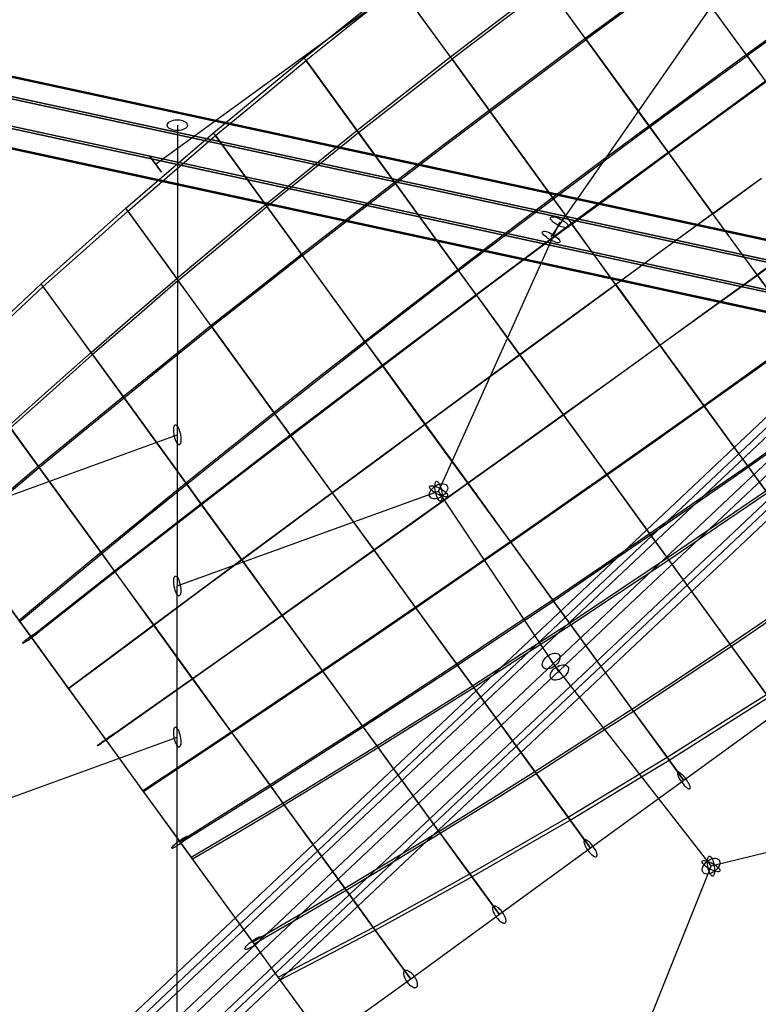
# Model space of a CAD drawing. Extents: x -7725 to 5475, y -7658 to 5422.
# Drawn here: x -2002 to -1420, y 1220 to 1996 of the extents above; entities that cross this region are included whole.
import ezdxf

# ---------------------------------------------------------------- set-up
doc = ezdxf.new("R2010")
doc.units = 0
doc.header["$LTSCALE"] = 350
doc.header["$MEASUREMENT"] = 0
doc.layers.add('GEOBALL-20', color=7, linetype='CONTINUOUS')

msp = doc.modelspace()

# ---------------------------------------------------------------- linework, layer by layer
at = {"layer": 'GEOBALL-20'}
for p, q in [((-1895.17551, 1882.4462), (-1549.83889, 2133.34795)), ((-2264.00243, 2007.02112), (-1367.88877, 1813.06435)), ((-1367.88877, 1813.06435), (-2264.00243, 2007.02112)), ((-2248.93605, 2002.9666), (-1352.82239, 1809.00983)), ((-1352.82239, 1809.00983), (-2248.93605, 2002.9666)), ((-1583.53012, 1824.97047), (-1457.53409, 2006.30129)), ((-2278.45259, 1994.10749), (-1382.33893, 1800.15073)), ((-1382.33893, 1800.15073), (-2278.45259, 1994.10749)), ((-2242.07912, 1984.31901), (-1345.96546, 1790.36224)), ((-1345.96546, 1790.36224), (-2242.07912, 1984.31901)), ((-2283.82181, 1971.79035), (-1387.70816, 1777.83358)), ((-1387.70816, 1777.83358), (-2283.82181, 1971.79035)), ((-1351.33469, 1768.0451), (-2247.44835, 1962.00186)), ((-2247.44835, 1962.00186), (-1351.33469, 1768.0451)), ((-2276.96489, 1953.14276), (-1380.85123, 1759.18599)), ((-1380.85123, 1759.18599), (-2276.96489, 1953.14276)), ((-2261.8985, 1949.08824), (-1365.78485, 1755.13147)), ((-1365.78485, 1755.13147), (-2261.8985, 1949.08824)), ((-1877.94734, 1913.07087), (-1877.99254, 1550.02468)), ((-1890.47323, 1875.97407), (-1899.8778, 1888.91834)), ((-1899.8778, 1888.91834), (-1890.47323, 1875.97407)), ((-1577.01135, 1836.55819), (-1672.21829, 1624.6804)), ((-2283.95992, 862.69182), (-1387.71685, 1707.99481)), ((-1387.71685, 1707.99481), (-2283.95992, 862.69182)), ((-2277.10092, 860.72395), (-1380.85785, 1706.02694)), ((-1380.85785, 1706.02694), (-2277.10092, 860.72395)), ((-2278.59478, 852.21203), (-1382.35171, 1697.51502)), ((-1382.35171, 1697.51502), (-2278.59478, 852.21203)), ((-2262.03568, 847.46116), (-1365.79261, 1692.76415)), ((-1365.79261, 1692.76415), (-2262.03568, 847.46116)), ((-2264.14832, 835.42349), (-1367.90525, 1680.72648)), ((-1367.90525, 1680.72648), (-2264.14832, 835.42349)), ((-1351.34615, 1675.97562), (-2247.58922, 830.67263)), ((-2247.58922, 830.67263), (-1351.34615, 1675.97562)), ((-2347.143, 1498.88034), (-1877.97772, 1669.09538)), ((-2249.08308, 822.16071), (-1352.84002, 1667.4637)), ((-1352.84002, 1667.4637), (-2249.08308, 822.16071)), ((-2242.22408, 820.19284), (-1345.98101, 1665.49583)), ((-1345.98101, 1665.49583), (-2242.22408, 820.19284)), ((-1877.99254, 1550.02468), (-1672.21829, 1624.6804)), ((-1577.05552, 1481.8695), (-1672.21829, 1624.6804)), ((-1878.03775, 1186.97848), (-1877.99254, 1550.02468)), ((-1583.57173, 1490.8383), (-1457.61839, 1329.30897)), ((-2347.17265, 1260.73893), (-1878.00737, 1430.95397)), ((-1246.22909, 1381.27548), (-1457.61839, 1329.30897)), ((-1549.96775, 1098.53728), (-1457.61839, 1329.30897))]:
    msp.add_line(p, q, dxfattribs=at)
at = {"layer": 'GEOBALL-20', "flags": 128}
for points in [[(-1904.64522, 1388.2436), (-1934.11561, 1428.83858), (-1901.81528, 1451.67326), (-1865.90433, 1476.94754), (-1896.74091, 1519.39662), (-1863.26956, 1544.18298), (-1827.35862, 1570.82343), (-1859.3662, 1614.83386), (-1825.0166, 1641.27915), (-1789.00807, 1668.99303), (-1801.88917, 1686.75333), (-1766.66131, 1714.46722), (-1730.36003, 1742.86419), (-1780.2255, 1811.4658), (-1743.92422, 1839.6676), (-1707.03743, 1868.16216), (-1736.60541, 1908.95231), (-1699.91379, 1937.8372), (-1662.83184, 1966.81968), (-1704.793, 2024.68704), (-1667.32071, 2053.47435), (-1629.84842, 2082.35924)], [(-1041.31876, 2073.08875), (-1078.20555, 2045.86279), (-1115.67784, 2018.24649), (-1149.92986, 2065.28202), (-1187.79248, 2037.95848), (-1225.94786, 2010.43976), (-1260.49263, 2058.0608), (-1298.94076, 2030.54209), (-1337.38889, 2003.02337), (-1352.22168, 2023.32086), (-1390.66981, 1995.60698), (-1429.21552, 1967.79552), (-1479.27616, 2036.68988), (-1517.62671, 2008.58567), (-1555.87967, 1980.57903), (-1586.22833, 2022.34502), (-1623.89579, 1993.75288), (-1661.56325, 1965.06316), (-1703.23165, 2022.44261), (-1739.7281, 1993.36255), (-1776.61489, 1963.98974)], [(-1796.91238, 1239.8182), (-1817.40504, 1268.11758), (-1783.05544, 1288.12232), (-1744.99764, 1310.37149), (-1793.78969, 1377.60693), (-1758.07391, 1399.36818), (-1719.82095, 1422.69078), (-1731.62862, 1438.98733), (-1695.32734, 1462.70026), (-1657.26955, 1487.68179), (-1690.0578, 1532.86322), (-1653.2686, 1558.23509), (-1615.30839, 1584.48521), (-1649.07248, 1630.93523), (-1611.79536, 1657.67327), (-1573.93273, 1684.80165), (-1608.37992, 1732.3251), (-1570.71246, 1759.84382), (-1532.75225, 1787.65528), (-1567.58977, 1835.76424), (-1529.62955, 1863.77087), (-1491.47417, 1891.87509), (-1506.59971, 1912.6605), (-1468.24916, 1940.76472), (-1429.9962, 1968.77136), (-1480.05684, 2037.76331)], [(-1934.11561, 1428.83858), (-1963.68359, 1469.53115), (-1931.96876, 1493.1465), (-1896.74091, 1519.39662), (-1927.57748, 1561.8457), (-1894.69164, 1587.41273), (-1859.3662, 1614.83386), (-1871.27146, 1631.22799), (-1837.40978, 1658.35636), (-1801.88917, 1686.75333), (-1851.55947, 1755.15978), (-1816.33161, 1782.87366), (-1780.2255, 1811.4658), (-1808.62247, 1850.69461), (-1772.90669, 1879.5795), (-1736.60541, 1908.95231), (-1778.17623, 1966.13659), (-1741.67978, 1995.31423), (-1704.793, 2024.68704)], [(-1847.94886, 1904.85378), (-1812.03791, 1934.61693), (-1776.61489, 1963.98974), (-1735.33682, 1907.1958), (-1698.35245, 1936.27585), (-1661.56325, 1965.06316), (-1631.70251, 1923.88267), (-1593.7423, 1952.27965), (-1555.87967, 1980.57903), (-1505.91662, 1911.68466), (-1467.56607, 1939.78888), (-1429.21552, 1967.79552), (-1414.38274, 1947.30286), (-1375.93461, 1975.21191), (-1337.38889, 2003.02337), (-1302.55137, 1955.012), (-1264.20083, 1982.72588), (-1225.94786, 2010.43976), (-1191.30551, 1962.72114), (-1153.3453, 1990.63019), (-1115.67784, 2018.24649), (-1081.62099, 1971.21096), (-1044.34387, 1999.41276), (-1007.74983, 2027.02906)], [(-1875.27241, 1347.84378), (-1904.64522, 1388.2436), (-1871.66179, 1410.20002), (-1835.06776, 1434.49846), (-1865.90433, 1476.94754), (-1831.84748, 1500.95322), (-1795.35103, 1526.81301), (-1827.35862, 1570.82343), (-1792.5211, 1596.58563), (-1756.02465, 1623.61643), (-1789.00807, 1668.99303), (-1753.38988, 1696.12141), (-1716.69826, 1724.03046), (-1730.36003, 1742.86419), (-1694.05875, 1770.9684), (-1657.07438, 1799.46296), (-1707.03743, 1868.16216), (-1669.85789, 1896.46155), (-1632.3856, 1924.9561), (-1662.83184, 1966.81968), (-1625.26196, 1995.5094), (-1587.5945, 2024.19912)], [(-1866.00192, 1334.96268), (-1875.27241, 1347.84378), (-1841.70348, 1368.92195), (-1804.42636, 1392.24455), (-1835.06776, 1434.49846), (-1800.52299, 1457.82106), (-1763.44104, 1482.80258), (-1795.35103, 1526.81301), (-1760.02559, 1551.89212), (-1723.04122, 1578.23982), (-1756.02465, 1623.61643), (-1720.01612, 1650.1593), (-1682.93416, 1677.58043), (-1716.69826, 1724.03046), (-1680.00664, 1751.64675), (-1642.72952, 1779.65339), (-1657.07438, 1799.46296), (-1619.89484, 1827.66476), (-1582.42255, 1856.06173), (-1632.3856, 1924.9561), (-1594.62056, 1953.25549), (-1556.66035, 1981.55487), (-1587.5945, 2024.19912)], [(-1817.40504, 1268.11758), (-1866.00192, 1334.96268), (-1831.7499, 1355.16259), (-1793.78969, 1377.60693), (-1804.42636, 1392.24455), (-1769.29608, 1414.78647), (-1731.62862, 1438.98733), (-1763.44104, 1482.80258), (-1727.62768, 1507.19861), (-1690.0578, 1532.86322), (-1723.04122, 1578.23982), (-1686.54477, 1604.19719), (-1649.07248, 1630.93523), (-1682.93416, 1677.58043), (-1645.94979, 1704.70881), (-1608.37992, 1732.3251), (-1642.72952, 1779.65339), (-1605.35481, 1807.56244), (-1567.58977, 1835.76424), (-1582.42255, 1856.06173), (-1544.55992, 1884.36112), (-1506.59971, 1912.6605), (-1556.66035, 1981.55487), (-1518.40738, 2009.65909)], [(-2009.45053, 1674.55532), (-1986.81102, 1643.426), (-1937.53106, 1575.60505), (-1927.08956, 1561.26019), (-1896.54574, 1519.20145), (-1866.00192, 1477.14271), (-1835.55568, 1435.08396), (-1805.10944, 1393.31797), (-1794.76553, 1378.97311), (-1746.07107, 1311.93284), (-1723.72431, 1281.09627), (-1694.15633, 1240.4037), (-1761.68452, 1191.3189), (-1796.91238, 1239.8182), (-1761.39177, 1258.35917), (-1722.06538, 1278.94942), (-1744.99764, 1310.37149), (-1709.18428, 1332.03516), (-1670.83373, 1355.26018), (-1719.82095, 1422.69078), (-1683.03175, 1445.81821), (-1644.48603, 1470.01907), (-1657.26955, 1487.68179), (-1619.99242, 1512.56573), (-1581.64187, 1538.13276), (-1615.30839, 1584.48521), (-1577.73851, 1610.73533), (-1539.48555, 1637.47337), (-1573.93273, 1684.80165), (-1535.97252, 1712.1252), (-1497.81714, 1739.64391), (-1532.75225, 1787.65528), (-1494.59687, 1815.56433), (-1456.3439, 1843.47338), (-1491.47417, 1891.87509), (-1453.12363, 1919.88173), (-1414.77308, 1947.88836), (-1429.9962, 1968.77136), (-1391.45048, 1996.58282)], [(-1963.68359, 1469.53115), (-1993.15399, 1510.12613), (-1962.02466, 1534.61974), (-1927.57748, 1561.8457), (-1938.31173, 1576.58089), (-1905.91381, 1602.9286), (-1871.27146, 1631.22799), (-1920.74659, 1699.34168), (-1886.88491, 1726.56764), (-1851.55947, 1755.15978), (-1878.49268, 1792.33932), (-1844.0455, 1821.02904), (-1808.62247, 1850.69461), (-1849.51021, 1907.00063), (-1814.18476, 1936.27585), (-1778.17623, 1966.13659)], [(-1917.0384, 1845.42507), (-1882.00571, 1875.57855), (-1847.94886, 1904.85378), (-1807.35388, 1848.93809), (-1771.0526, 1878.3109), (-1735.33682, 1907.1958), (-1706.25676, 1867.18632), (-1668.78447, 1895.68087), (-1631.70251, 1923.88267), (-1581.73946, 1855.08589), (-1543.77925, 1883.38528), (-1505.91662, 1911.68466), (-1491.08384, 1891.28959), (-1452.73329, 1919.29622), (-1414.38274, 1947.30286)], [(-1993.15399, 1510.12613), (-2002.61964, 1523.10481), (-1972.07582, 1548.47668), (-1938.31173, 1576.58089), (-1987.49411, 1644.40184), (-1955.29136, 1670.94471), (-1920.74659, 1699.34168), (-1945.92329, 1734.08162), (-1913.03745, 1762.57617), (-1878.49268, 1792.33932), (-1918.59974, 1847.57192), (-1884.54289, 1876.84714), (-1849.51021, 1907.00063)], [(-1983.59075, 1785.89877), (-1949.5339, 1816.24742), (-1917.0384, 1845.42507), (-1877.22409, 1790.58281), (-1841.80106, 1820.15079), (-1807.35388, 1848.93809), (-1779.44483, 1810.48996), (-1742.55804, 1838.98452), (-1706.25676, 1867.18632), (-1656.39129, 1798.48712), (-1618.919, 1826.88409), (-1581.73946, 1855.08589), (-1567.19943, 1835.17874), (-1529.04405, 1863.28295), (-1491.08384, 1891.28959), (-1456.24632, 1843.27822), (-1417.79819, 1871.28485)], [(-1798.47373, 1241.96505), (-1759.3425, 1262.4577), (-1723.72431, 1281.09627), (-1684.30034, 1302.85752), (-1647.51114, 1323.15501), (-1624.28612, 1291.24501), (-1694.15633, 1240.4037), (-1722.06538, 1278.94942), (-1685.37376, 1299.14932), (-1645.94979, 1320.91058), (-1670.83373, 1355.26018), (-1633.94695, 1378.19244), (-1595.30365, 1402.29571), (-1644.48603, 1470.01907), (-1606.81857, 1494.41509), (-1568.07769, 1519.4942), (-1581.64187, 1538.13276), (-1543.77925, 1563.99255), (-1505.23353, 1590.24267), (-1539.48555, 1637.47337), (-1501.33017, 1664.40658), (-1462.97962, 1691.63254), (-1497.81714, 1739.64391), (-1459.56418, 1767.26021), (-1421.11604, 1794.97409), (-1456.3439, 1843.47338), (-1417.99335, 1871.38243)], [(-2002.61964, 1523.10481), (-2051.60686, 1590.633), (-2021.25821, 1616.10245), (-1987.49411, 1644.40184), (-2010.71912, 1676.31184), (-1979.49221, 1704.22089), (-1945.92329, 1734.08162), (-1985.15209, 1788.04562), (-1952.65659, 1817.12568), (-1918.59974, 1847.57192)], [(-1382.86308, 1823.07831), (-1421.31121, 1795.26684), (-1456.24632, 1843.27822), (-1494.4017, 1815.46675), (-1532.55708, 1787.5577), (-1567.19943, 1835.17874), (-1604.67172, 1807.26969), (-1642.33918, 1779.16547), (-1656.39129, 1798.48712), (-1692.69257, 1770.3829), (-1729.67694, 1741.88834), (-1779.44483, 1810.48996), (-1814.5751, 1782.67849), (-1850.7788, 1754.08636), (-1877.22409, 1790.58281), (-1910.20751, 1762.08825), (-1944.65469, 1732.3251), (-1983.59075, 1785.89877), (-2014.32974, 1757.20905)], [(-1818.47846, 1269.58134), (-1780.61584, 1291.73293), (-1746.07107, 1311.93284), (-1707.72052, 1335.06027), (-1671.90716, 1356.72394), (-1647.51114, 1323.15501), (-1607.98958, 1345.98969), (-1570.22454, 1367.84852), (-1552.46423, 1343.35492), (-1624.28612, 1291.24501), (-1645.94979, 1320.91058), (-1608.18475, 1342.76941), (-1568.66319, 1365.60409), (-1595.30365, 1402.29571), (-1557.5386, 1426.59415), (-1518.79772, 1451.47809), (-1568.07769, 1519.4942), (-1529.82472, 1544.86606), (-1490.98625, 1570.72585), (-1505.23353, 1590.24267), (-1466.88298, 1616.88312), (-1428.23968, 1643.81633), (-1462.97962, 1691.63254), (-1424.53149, 1719.05367), (-1385.98577, 1746.57238), (-1421.11604, 1794.97409), (-1382.66791, 1822.88314)], [(-2009.45053, 1674.55532), (-1975.97919, 1704.41605), (-1944.65469, 1732.3251), (-1919.96592, 1698.36584), (-1884.54289, 1726.86039), (-1850.7788, 1754.08636), (-1801.1085, 1685.77749), (-1764.9048, 1714.27205), (-1729.67694, 1741.88834), (-1716.21034, 1723.44495), (-1679.0308, 1751.54917), (-1642.33918, 1779.16547), (-1608.18475, 1732.12994), (-1570.22454, 1759.9414), (-1532.55708, 1787.5577), (-1498.01231, 1739.83908), (-1459.56418, 1767.55296), (-1421.31121, 1795.26684), (-1386.47369, 1747.25547)], [(-2051.60686, 1590.633), (-2072.39227, 1619.22514), (-2043.11704, 1646.35352), (-2010.71912, 1676.31184), (-2048.67934, 1728.71449), (-2018.03793, 1757.30663), (-1985.15209, 1788.04562)], [(-2017.35484, 1617.76138), (-1986.81102, 1643.426), (-1952.26625, 1671.82297), (-1919.96592, 1698.36584), (-1870.58837, 1630.25214), (-1835.06776, 1658.64912), (-1801.1085, 1685.77749), (-1788.52015, 1668.40752), (-1751.92611, 1696.31657), (-1716.21034, 1723.44495), (-1682.73899, 1677.38526), (-1645.16912, 1705.00156), (-1608.18475, 1732.12994), (-1574.03032, 1685.0944), (-1535.87494, 1712.51553), (-1498.01231, 1739.83908), (-1463.36996, 1692.21804), (-1424.92182, 1719.73676), (-1386.47369, 1747.25547)], [(-1021.70436, 1729.20241), (-1098.21029, 1673.57948), (-1175.00897, 1617.76138), (-1251.90523, 1561.94328), (-1328.41116, 1506.32035), (-1404.234, 1451.18534), (-1478.98341, 1396.831), (-1552.46423, 1343.35492), (-1624.28612, 1291.24501), (-1694.15633, 1240.4037), (-1761.68452, 1191.3189), (-1798.47373, 1241.96505), (-1818.47846, 1269.58134), (-1866.97776, 1336.32886), (-1876.05308, 1348.81963), (-1905.13314, 1388.8291), (-1934.31078, 1429.03375), (-1963.58601, 1469.33598), (-1992.76365, 1509.54062), (-2001.93656, 1522.12897), (-2050.82619, 1589.55958)], [(-2001.93656, 1522.12897), (-1968.27004, 1550.13561), (-1937.53106, 1575.60505), (-1902.98629, 1603.90444), (-1870.58837, 1630.25214), (-1858.97586, 1614.24835), (-1822.96733, 1641.96224), (-1788.52015, 1668.40752), (-1755.92706, 1623.42126), (-1718.84511, 1650.7448), (-1682.73899, 1677.38526), (-1649.26765, 1631.22799), (-1611.30744, 1658.35636), (-1574.03032, 1685.0944), (-1539.97347, 1638.05887), (-1501.52534, 1665.28483), (-1463.36996, 1692.21804), (-1429.02036, 1644.79217), (-1390.27947, 1672.2133)], [(-1866.97776, 1336.32886), (-1829.21271, 1358.67562), (-1794.76553, 1378.97311), (-1756.61015, 1402.29571), (-1720.79679, 1424.15454), (-1671.90716, 1356.72394), (-1633.26386, 1380.82721), (-1596.37707, 1403.85705), (-1570.22454, 1367.84852), (-1530.70298, 1391.75663), (-1492.25485, 1415.07922), (-1478.98341, 1396.831), (-1552.46423, 1343.35492), (-1568.66319, 1365.60409), (-1530.21506, 1388.92669), (-1490.6935, 1412.83479), (-1518.79772, 1451.47809), (-1480.44717, 1476.84995), (-1441.51112, 1502.61215), (-1490.98625, 1570.72585), (-1452.44054, 1596.97597), (-1413.50449, 1623.51884), (-1428.23968, 1643.81633), (-1389.69397, 1671.04229)], [(-1992.76365, 1509.54062), (-1958.41405, 1536.57142), (-1927.08956, 1561.26019), (-1891.8617, 1588.68132), (-1858.97586, 1614.24835), (-1827.26103, 1570.62826), (-1790.76458, 1597.65906), (-1755.92706, 1623.42126), (-1723.13881, 1578.43499), (-1685.66652, 1605.17303), (-1649.26765, 1631.22799), (-1615.79631, 1585.07071), (-1577.54334, 1611.80875), (-1539.97347, 1638.05887), (-1506.0142, 1591.31609), (-1467.3709, 1618.15172), (-1429.02036, 1644.79217), (-1414.57791, 1624.9826)], [(-1963.58601, 1469.33598), (-1928.55332, 1495.39093), (-1896.54574, 1519.20145), (-1860.73238, 1545.84191), (-1827.26103, 1570.62826), (-1795.5462, 1527.00818), (-1758.56183, 1553.2583), (-1723.13881, 1578.43499), (-1690.54572, 1533.44873), (-1652.58551, 1559.60126), (-1615.79631, 1585.07071), (-1582.42255, 1539.20619), (-1543.87683, 1565.45631), (-1506.0142, 1591.31609), (-1492.05968, 1572.09203), (-1453.12363, 1598.6349), (-1414.57791, 1624.9826)], [(-1934.31078, 1429.03375), (-1898.595, 1454.21044), (-1866.00192, 1477.14271), (-1829.60305, 1502.90491), (-1795.5462, 1527.00818), (-1763.92896, 1483.38809), (-1726.35908, 1508.95512), (-1690.54572, 1533.44873), (-1658.05022, 1488.65763), (-1619.69967, 1514.32224), (-1582.42255, 1539.20619), (-1569.15111, 1520.86038), (-1530.31264, 1546.72016), (-1492.05968, 1572.09203), (-1442.68213, 1504.07591), (-1403.74608, 1530.61879)], [(-1404.234, 1451.18534), (-1478.98341, 1396.831), (-1490.6935, 1412.83479), (-1451.85503, 1437.42598), (-1412.33348, 1462.40751), (-1441.51112, 1502.61215), (-1402.9654, 1528.86227)], [(-1905.13314, 1388.8291), (-1868.73427, 1413.02996), (-1835.55568, 1435.08396), (-1798.47373, 1460.06549), (-1763.92896, 1483.38809), (-1732.31171, 1439.96317), (-1694.3515, 1464.84711), (-1658.05022, 1488.65763), (-1645.55945, 1471.48283), (-1606.81857, 1496.56194), (-1569.15111, 1520.86038), (-1519.87115, 1453.03943), (-1480.93509, 1478.80163), (-1442.68213, 1504.07591), (-1413.89482, 1464.55436)], [(-1876.05308, 1348.81963), (-1838.97112, 1372.14222), (-1805.10944, 1393.31797), (-1767.53957, 1417.42124), (-1732.31171, 1439.96317), (-1720.79679, 1424.15454), (-1682.34866, 1448.3554), (-1645.55945, 1471.48283), (-1596.37707, 1403.85705), (-1557.5386, 1428.741), (-1519.87115, 1453.03943), (-1492.25485, 1415.07922), (-1452.83087, 1440.06075), (-1413.89482, 1464.55436)]]:
    msp.add_lwpolyline(points, dxfattribs=at)
at = {"layer": 'GEOBALL-20'}
for points in [[(-1999.72626, 1505.07098, -0.231252649), (-1999.73046, 1505.13866, -0.070436822), (-1999.67576, 1505.2485, -0.029533965), (-1999.56265, 1505.3995, -0.02261878), (-1999.28587, 1505.70005, -0.018316887), (-1998.37051, 1506.54315, -0.017964856), (-1994.50498, 1509.59982, -0.017892774), (-1989.25724, 1513.23596, -0.015283913), (-1987.80557, 1514.09949, -0.020965387), (-1987.23858, 1514.38239, -0.036324895), (-1986.95581, 1514.4851, -0.076010359), (-1986.83859, 1514.5001, -0.226930803), (-1986.78198, 1514.47554)], [(-1999.72626, 1505.07098, -0.231252649), (-1999.73046, 1505.13866, -0.070436822), (-1999.67576, 1505.2485, -0.029533965), (-1999.56265, 1505.3995, -0.02261878), (-1999.28587, 1505.70005, -0.018316887), (-1998.37051, 1506.54315, -0.017964856), (-1994.50498, 1509.59982, -0.017892774), (-1989.25724, 1513.23596, -0.015283913), (-1987.80557, 1514.09949, -0.020965387), (-1987.23858, 1514.38239, -0.036324895), (-1986.95581, 1514.4851, -0.076010359), (-1986.83859, 1514.5001, -0.226930803), (-1986.78198, 1514.47554)], [(-1999.72626, 1505.07098, 0.231252649), (-1999.66318, 1505.04606, 0.070436822), (-1999.54182, 1505.06414, 0.029533965), (-1999.36326, 1505.12505, 0.02261878), (-1998.99188, 1505.29542, 0.017046523), (-1998.11707, 1505.78023, 0.017498606), (-1994.72107, 1507.99436, 0.020102853), (-1988.72579, 1512.50449, 0.019173327), (-1987.32437, 1513.74503, 0.026165304), (-1986.93556, 1514.15918, 0.031112501), (-1986.82661, 1514.30726, 0.076010359), (-1986.77612, 1514.41411, 0.226930803), (-1986.78198, 1514.47554)], [(-1999.72626, 1505.07098, 0.231252649), (-1999.66318, 1505.04606, 0.070436822), (-1999.54182, 1505.06414, 0.029533965), (-1999.36326, 1505.12505, 0.02261878), (-1998.99188, 1505.29542, 0.017046523), (-1998.11707, 1505.78023, 0.017498606), (-1994.72107, 1507.99436, 0.020102853), (-1988.72579, 1512.50449, 0.019173327), (-1987.32437, 1513.74503, 0.026165304), (-1986.93556, 1514.15918, 0.031112501), (-1986.82661, 1514.30726, 0.076010359), (-1986.77612, 1514.41411, 0.226930803), (-1986.78198, 1514.47554)], [(-1940.96292, 1424.19018, -0.255869724), (-1940.94677, 1424.22982, -0.034211888), (-1940.87193, 1424.31185, -0.017374269), (-1940.65125, 1424.51264, -0.012597183), (-1939.2646, 1425.62661, -0.014059897), (-1929.28072, 1432.8466, -0.017524466), (-1928.22469, 1433.51253, -0.036318321), (-1928.05686, 1433.59311, -0.273561889), (-1928.01865, 1433.59475)], [(-1940.96292, 1424.19018, -0.255869724), (-1940.94677, 1424.22982, -0.034211888), (-1940.87193, 1424.31185, -0.017374269), (-1940.65125, 1424.51264, -0.012597183), (-1939.2646, 1425.62661, -0.014059897), (-1929.28072, 1432.8466, -0.017524466), (-1928.22469, 1433.51253, -0.036318321), (-1928.05686, 1433.59311, -0.273561889), (-1928.01865, 1433.59475)], [(-1940.96292, 1424.19018, 0.255869724), (-1940.92023, 1424.19329, 0.034211888), (-1940.81909, 1424.23912, 0.017374269), (-1940.55993, 1424.38695, 0.012597183), (-1939.07199, 1425.3615, 0.014059897), (-1929.12018, 1432.62563, 0.017524466), (-1928.16051, 1433.42419, 0.036318321), (-1928.03201, 1433.55891, 0.273561889), (-1928.01865, 1433.59475)], [(-1940.96292, 1424.19018, 0.255869724), (-1940.92023, 1424.19329, 0.034211888), (-1940.81909, 1424.23912, 0.017374269), (-1940.55993, 1424.38695, 0.012597183), (-1939.07199, 1425.3615, 0.014059897), (-1929.12018, 1432.62563, 0.017524466), (-1928.16051, 1433.42419, 0.036318321), (-1928.03201, 1433.55891, 0.273561889), (-1928.01865, 1433.59475)], [(-1882.38155, 1343.55984, -0.158853262), (-1882.41216, 1343.66395, -0.08491644), (-1882.38355, 1343.80992, -0.044162123), (-1882.29598, 1343.99645, -0.036929753), (-1882.05598, 1344.34844, -0.029379869), (-1881.37996, 1345.10882, -0.020661128), (-1879.92452, 1346.46202, -0.039474154), (-1872.90607, 1351.55493, -0.020110348), (-1871.18069, 1352.50988, -0.02154931), (-1870.41953, 1352.84935, -0.027867092), (-1869.97834, 1352.995, -0.035035366), (-1869.75122, 1353.03838, -0.064180555), (-1869.58017, 1353.03826, -0.127105901), (-1869.46676, 1352.99464, -0.063039743), (-1869.43728, 1352.96441)], [(-1882.38155, 1343.55984, -0.158853262), (-1882.41216, 1343.66395, -0.08491644), (-1882.38355, 1343.80992, -0.044162123), (-1882.29598, 1343.99645, -0.036929753), (-1882.05598, 1344.34844, -0.029379869), (-1881.37996, 1345.10882, -0.020661128), (-1879.92452, 1346.46202, -0.039474154), (-1872.90607, 1351.55493, -0.020110348), (-1871.18069, 1352.50988, -0.02154931), (-1870.41953, 1352.84935, -0.027867092), (-1869.97834, 1352.995, -0.035035366), (-1869.75122, 1353.03838, -0.064180555), (-1869.58017, 1353.03826, -0.127105901), (-1869.46676, 1352.99464, -0.063039743), (-1869.43728, 1352.96441)], [(-1882.38155, 1343.55984, 0.158853262), (-1882.292, 1343.49856, 0.08491644), (-1882.14433, 1343.48066, 0.044162123), (-1881.93988, 1343.5063, 0.025980283), (-1881.68051, 1343.57526, 0.024448761), (-1881.19378, 1343.75841, 0.022306545), (-1880.14811, 1344.26583, 0.021268637), (-1877.70901, 1345.72251, 0.032951863), (-1871.84969, 1350.10094, 0.024598882), (-1870.24912, 1351.61334, 0.025038491), (-1869.74451, 1352.19971, 0.034379543), (-1869.51238, 1352.54655, 0.046658484), (-1869.43019, 1352.72942, 0.090537795), (-1869.40701, 1352.87161, 0.148335541), (-1869.43728, 1352.96441)], [(-1882.38155, 1343.55984, 0.158853262), (-1882.292, 1343.49856, 0.08491644), (-1882.14433, 1343.48066, 0.044162123), (-1881.93988, 1343.5063, 0.025980283), (-1881.68051, 1343.57526, 0.024448761), (-1881.19378, 1343.75841, 0.022306545), (-1880.14811, 1344.26583, 0.021268637), (-1877.70901, 1345.72251, 0.032951863), (-1871.84969, 1350.10094, 0.024598882), (-1870.24912, 1351.61334, 0.025038491), (-1869.74451, 1352.19971, 0.034379543), (-1869.51238, 1352.54655, 0.046658484), (-1869.43019, 1352.72942, 0.090537795), (-1869.40701, 1352.87161, 0.148335541), (-1869.43728, 1352.96441)], [(-1824.62327, 1264.06238, -0.097216852), (-1824.7001, 1264.23034, -0.075246324), (-1824.71708, 1264.43974, -0.052064643), (-1824.67404, 1264.68868, -0.035933128), (-1824.57138, 1264.97487, -0.037236149), (-1824.3078, 1265.4682, -0.024721465), (-1823.91772, 1266.02926, -0.027342161), (-1823.00936, 1267.08303, -0.031494374), (-1820.72259, 1269.17707, -0.04351467), (-1816.11649, 1272.3155, -0.025347086), (-1814.43252, 1273.14477, -0.025241179), (-1813.4712, 1273.50168, -0.0273376), (-1812.86055, 1273.65644, -0.027009857), (-1812.51315, 1273.7039, -0.037947998), (-1812.21729, 1273.7062, -0.055176531), (-1811.97566, 1273.66334, -0.079113282), (-1811.79048, 1273.5757, -0.083630175), (-1811.67899, 1273.46695)], [(-1824.62327, 1264.06238, -0.097216852), (-1824.7001, 1264.23034, -0.075246324), (-1824.71708, 1264.43974, -0.052064643), (-1824.67404, 1264.68868, -0.035933128), (-1824.57138, 1264.97487, -0.037236149), (-1824.3078, 1265.4682, -0.024721465), (-1823.91772, 1266.02926, -0.027342161), (-1823.00936, 1267.08303, -0.031494374), (-1820.72259, 1269.17707, -0.04351467), (-1816.11649, 1272.3155, -0.025347086), (-1814.43252, 1273.14477, -0.025241179), (-1813.4712, 1273.50168, -0.0273376), (-1812.86055, 1273.65644, -0.027009857), (-1812.51315, 1273.7039, -0.037947998), (-1812.21729, 1273.7062, -0.055176531), (-1811.97566, 1273.66334, -0.079113282), (-1811.79048, 1273.5757, -0.083630175), (-1811.67899, 1273.46695)], [(-1824.62327, 1264.06238, 0.097216852), (-1824.48727, 1263.93741, 0.075246324), (-1824.29336, 1263.85655, 0.052064643), (-1824.04331, 1263.82056, 0.035933128), (-1823.73941, 1263.82976, 0.025745859), (-1823.38442, 1263.88406, 0.028040215), (-1822.76339, 1264.0489, 0.024498224), (-1821.79043, 1264.41853, 0.028602277), (-1819.79243, 1265.43546, 0.054794692), (-1814.14535, 1269.60246, 0.030100892), (-1812.65796, 1271.15741, 0.027992848), (-1812.07384, 1271.93676, 0.031266165), (-1811.78037, 1272.44674, 0.03184224), (-1811.65718, 1272.74528, 0.045638861), (-1811.59334, 1273.00744, 0.066559972), (-1811.58945, 1273.23082, 0.121204214), (-1811.67899, 1273.46695)], [(-1824.62327, 1264.06238, 0.097216852), (-1824.48727, 1263.93741, 0.075246324), (-1824.29336, 1263.85655, 0.052064643), (-1824.04331, 1263.82056, 0.035933128), (-1823.73941, 1263.82976, 0.025745859), (-1823.38442, 1263.88406, 0.028040215), (-1822.76339, 1264.0489, 0.024498224), (-1821.79043, 1264.41853, 0.028602277), (-1819.79243, 1265.43546, 0.054794692), (-1814.14535, 1269.60246, 0.030100892), (-1812.65796, 1271.15741, 0.027992848), (-1812.07384, 1271.93676, 0.031266165), (-1811.78037, 1272.44674, 0.03184224), (-1811.65718, 1272.74528, 0.045638861), (-1811.59334, 1273.00744, 0.066559972), (-1811.58945, 1273.23082, 0.121204214), (-1811.67899, 1273.46695)]]:
    msp.add_lwpolyline(points, format="xyb", dxfattribs=at)
for points in [[(-1483.75035, 1403.20845, 0.098430827), (-1483.90533, 1403.03895, 0.076021675), (-1484.00442, 1402.7969, 0.052558414), (-1484.04646, 1402.48511, 0.036345129), (-1484.03097, 1402.10715, 0.026160732), (-1483.95813, 1401.66737, 0.028717329), (-1483.74336, 1400.90307, 0.020549139), (-1483.40715, 1400.03099, 0.024865127), (-1482.60188, 1398.40032, 0.060946148), (-1478.44096, 1392.71219, 0.024800483), (-1477.14691, 1391.473, 0.029470245), (-1476.20547, 1390.74947, 0.032606341), (-1475.58286, 1390.38583, 0.033106946), (-1475.21668, 1390.23424, 0.047451753), (-1474.89459, 1390.15748, 0.069136957), (-1474.62031, 1390.15644, 0.255087417), (-1474.163, 1390.48304, 0.070138439), (-1474.07697, 1390.74141, 0.04816979), (-1474.04814, 1391.06877, 0.033559452), (-1474.07686, 1391.46136, 0.024417654), (-1474.1628, 1391.91466, 0.02711893), (-1474.39664, 1392.69686, 0.024547533), (-1474.89407, 1393.89841, 0.030327588), (-1476.20469, 1396.27796, 0.046530675), (-1479.51115, 1400.60763, 0.03021867), (-1481.06282, 1402.0959, 0.021422595), (-1481.77032, 1402.64094, 0.030320529), (-1482.40741, 1403.03327, 0.030257384), (-1482.78479, 1403.20479, 0.042907407), (-1483.11916, 1403.30187, 0.062576884), (-1483.40669, 1403.32339, 0.087654877), (-1483.64405, 1403.26909, 0.054970662)], [(-1483.75035, 1403.20845, 0.098430827), (-1483.90533, 1403.03895, 0.076021675), (-1484.00442, 1402.7969, 0.052558414), (-1484.04646, 1402.48511, 0.036345129), (-1484.03097, 1402.10715, 0.026160732), (-1483.95813, 1401.66737, 0.028717329), (-1483.74336, 1400.90307, 0.020549139), (-1483.40715, 1400.03099, 0.024865127), (-1482.60188, 1398.40032, 0.060946148), (-1478.44096, 1392.71219, 0.024800483), (-1477.14691, 1391.473, 0.029470245), (-1476.20547, 1390.74947, 0.032606341), (-1475.58286, 1390.38583, 0.033106946), (-1475.21668, 1390.23424, 0.047451753), (-1474.89459, 1390.15748, 0.069136957), (-1474.62031, 1390.15644, 0.255087417), (-1474.163, 1390.48304, 0.070138439), (-1474.07697, 1390.74141, 0.04816979), (-1474.04814, 1391.06877, 0.033559452), (-1474.07686, 1391.46136, 0.024417654), (-1474.1628, 1391.91466, 0.02711893), (-1474.39664, 1392.69686, 0.024547533), (-1474.89407, 1393.89841, 0.030327588), (-1476.20469, 1396.27796, 0.046530675), (-1479.51115, 1400.60763, 0.03021867), (-1481.06282, 1402.0959, 0.021422595), (-1481.77032, 1402.64094, 0.030320529), (-1482.40741, 1403.03327, 0.030257384), (-1482.78479, 1403.20479, 0.042907407), (-1483.11916, 1403.30187, 0.062576884), (-1483.40669, 1403.32339, 0.087654877), (-1483.64405, 1403.26909, 0.054970662)], [(-1557.26315, 1349.79827, 0.08038916), (-1557.46214, 1349.5968, 0.067754354), (-1557.60472, 1349.32315, 0.051811098), (-1557.68924, 1348.98049, 0.038667608), (-1557.71475, 1348.57275, 0.029291091), (-1557.68094, 1348.10462, 0.033354888), (-1557.52004, 1347.30118, 0.024583177), (-1557.23087, 1346.39492, 0.03037334), (-1556.48563, 1344.72063, 0.075677172), (-1552.32025, 1339.03574, 0.030298788), (-1550.96391, 1337.84181, 0.024495475), (-1550.19902, 1337.30949, 0.033203954), (-1549.49521, 1336.9328, 0.031150673), (-1549.06902, 1336.7731, 0.041343612), (-1548.68301, 1336.68883, 0.055346115), (-1548.34163, 1336.68095, 0.071308981), (-1548.04881, 1336.74954, 0.163943098), (-1547.62173, 1337.11214, 0.064049242), (-1547.49239, 1337.40198, 0.048447434), (-1547.42138, 1337.75999, 0.036196968), (-1547.40952, 1338.18207, 0.027586869), (-1547.45695, 1338.66335, 0.031678881), (-1547.63788, 1339.48398, 0.023606928), (-1547.94613, 1340.40399, 0.029542261), (-1548.71979, 1342.09264, 0.071088219), (-1552.65225, 1347.4675, 0.029336573), (-1554.01521, 1348.69916, 0.023365751), (-1554.78903, 1349.25812, 0.031266259), (-1555.50522, 1349.66366, 0.028985066), (-1555.94144, 1349.84344, 0.038225073), (-1556.33876, 1349.9482, 0.051215203), (-1556.69259, 1349.97675, 0.067119886), (-1556.99888, 1349.92876, 0.083227899)], [(-1557.26315, 1349.79827, 0.08038916), (-1557.46214, 1349.5968, 0.067754354), (-1557.60472, 1349.32315, 0.051811098), (-1557.68924, 1348.98049, 0.038667608), (-1557.71475, 1348.57275, 0.029291091), (-1557.68094, 1348.10462, 0.033354888), (-1557.52004, 1347.30118, 0.024583177), (-1557.23087, 1346.39492, 0.03037334), (-1556.48563, 1344.72063, 0.075677172), (-1552.32025, 1339.03574, 0.030298788), (-1550.96391, 1337.84181, 0.024495475), (-1550.19902, 1337.30949, 0.033203954), (-1549.49521, 1336.9328, 0.031150673), (-1549.06902, 1336.7731, 0.041343612), (-1548.68301, 1336.68883, 0.055346115), (-1548.34163, 1336.68095, 0.071308981), (-1548.04881, 1336.74954, 0.163943098), (-1547.62173, 1337.11214, 0.064049242), (-1547.49239, 1337.40198, 0.048447434), (-1547.42138, 1337.75999, 0.036196968), (-1547.40952, 1338.18207, 0.027586869), (-1547.45695, 1338.66335, 0.031678881), (-1547.63788, 1339.48398, 0.023606928), (-1547.94613, 1340.40399, 0.029542261), (-1548.71979, 1342.09264, 0.071088219), (-1552.65225, 1347.4675, 0.029336573), (-1554.01521, 1348.69916, 0.023365751), (-1554.78903, 1349.25812, 0.031266259), (-1555.50522, 1349.66366, 0.028985066), (-1555.94144, 1349.84344, 0.038225073), (-1556.33876, 1349.9482, 0.051215203), (-1556.69259, 1349.97675, 0.067119886), (-1556.99888, 1349.92876, 0.083227899)], [(-1629.11052, 1297.59811, 0.101234269), (-1629.45232, 1297.2219, 0.05510338), (-1629.60811, 1296.88273, 0.044234319), (-1629.70406, 1296.4773, 0.035006996), (-1629.73906, 1296.01029, 0.027971391), (-1629.7127, 1295.48706, 0.033450796), (-1629.55899, 1294.61015, 0.025923455), (-1629.27206, 1293.64312, 0.033580595), (-1628.51943, 1291.89987, 0.079166161), (-1624.81151, 1286.84745, 0.033511438), (-1623.38778, 1285.62518, 0.02584566), (-1622.56221, 1285.07631, 0.033325273), (-1621.78438, 1284.6839, 0.029406906), (-1621.30236, 1284.51441, 0.036934159), (-1620.85609, 1284.42102, 0.046642764), (-1620.45069, 1284.40479, 0.057614047), (-1620.09084, 1284.46591, 0.172898812), (-1619.41626, 1284.95037, 0.058040998), (-1619.24459, 1285.27096, 0.04706852), (-1619.13235, 1285.65893, 0.037280233), (-1619.08083, 1286.10982, 0.029666184), (-1619.09062, 1286.61844, 0.035232432), (-1619.21984, 1287.47665, 0.027026884), (-1619.48325, 1288.42924, 0.034562304), (-1620.20047, 1290.15889, 0.08461206), (-1624.13634, 1295.53127, 0.034337462), (-1625.55758, 1296.72058, 0.026774277), (-1626.37719, 1297.24628, 0.034824377), (-1627.14588, 1297.61368, 0.030947991), (-1627.62015, 1297.76581, 0.038981061), (-1628.05746, 1297.84151, 0.049128613), (-1628.45277, 1297.83993, 0.091995417), (-1628.95718, 1297.69292, 0.03727462)], [(-1629.11052, 1297.59811, 0.101234269), (-1629.45232, 1297.2219, 0.05510338), (-1629.60811, 1296.88273, 0.044234319), (-1629.70406, 1296.4773, 0.035006996), (-1629.73906, 1296.01029, 0.027971391), (-1629.7127, 1295.48706, 0.033450796), (-1629.55899, 1294.61015, 0.025923455), (-1629.27206, 1293.64312, 0.033580595), (-1628.51943, 1291.89987, 0.079166161), (-1624.81151, 1286.84745, 0.033511438), (-1623.38778, 1285.62518, 0.02584566), (-1622.56221, 1285.07631, 0.033325273), (-1621.78438, 1284.6839, 0.029406906), (-1621.30236, 1284.51441, 0.036934159), (-1620.85609, 1284.42102, 0.046642764), (-1620.45069, 1284.40479, 0.057614047), (-1620.09084, 1284.46591, 0.172898812), (-1619.41626, 1284.95037, 0.058040998), (-1619.24459, 1285.27096, 0.04706852), (-1619.13235, 1285.65893, 0.037280233), (-1619.08083, 1286.10982, 0.029666184), (-1619.09062, 1286.61844, 0.035232432), (-1619.21984, 1287.47665, 0.027026884), (-1619.48325, 1288.42924, 0.034562304), (-1620.20047, 1290.15889, 0.08461206), (-1624.13634, 1295.53127, 0.034337462), (-1625.55758, 1296.72058, 0.026774277), (-1626.37719, 1297.24628, 0.034824377), (-1627.14588, 1297.61368, 0.030947991), (-1627.62015, 1297.76581, 0.038981061), (-1628.05746, 1297.84151, 0.049128613), (-1628.45277, 1297.83993, 0.091995417), (-1628.95718, 1297.69292, 0.03727462)], [(-1698.97561, 1246.83815, 0.088251325), (-1699.37998, 1246.41647, 0.050732279), (-1699.57669, 1246.04758, 0.042840515), (-1699.71237, 1245.61329, 0.03546918), (-1699.78544, 1245.11861, 0.029375172), (-1699.79508, 1244.56923, 0.036193254), (-1699.69054, 1243.65659, 0.028822778), (-1699.44589, 1242.65885, 0.038144531), (-1698.74554, 1240.87761, 0.091470773), (-1695.03385, 1235.82793, 0.038071901), (-1693.55562, 1234.64526, 0.028744479), (-1692.68664, 1234.12793, 0.036073595), (-1691.85869, 1233.77194, 0.047116606), (-1691.09319, 1233.5865, 0.040749878), (-1690.62742, 1233.56018, 0.074481363), (-1690.00898, 1233.66742, 0.179502608), (-1689.11612, 1234.39439, 0.048949938), (-1688.93328, 1234.77874, 0.041054867), (-1688.81189, 1235.22739, 0.033944485), (-1688.75336, 1235.73518, 0.041349706), (-1688.7847, 1236.59481, 0.032216195), (-1688.958, 1237.55197, 0.033487728), (-1689.40162, 1238.93684, 0.04669937), (-1690.69799, 1241.4782, 0.067592092), (-1693.64817, 1245.02797, 0.038937927), (-1695.12609, 1246.1761, 0.02967621), (-1695.99023, 1246.66945, 0.03749569), (-1696.80995, 1246.99977, 0.032006839), (-1697.32123, 1247.12501, 0.038725581), (-1697.79743, 1247.17246, 0.046492952), (-1698.23308, 1247.14157, 0.082368913), (-1698.79967, 1246.94938, 0.032275263)], [(-1698.97561, 1246.83815, 0.088251325), (-1699.37998, 1246.41647, 0.050732279), (-1699.57669, 1246.04758, 0.042840515), (-1699.71237, 1245.61329, 0.03546918), (-1699.78544, 1245.11861, 0.029375172), (-1699.79508, 1244.56923, 0.036193254), (-1699.69054, 1243.65659, 0.028822778), (-1699.44589, 1242.65885, 0.038144531), (-1698.74554, 1240.87761, 0.091470773), (-1695.03385, 1235.82793, 0.038071901), (-1693.55562, 1234.64526, 0.028744479), (-1692.68664, 1234.12793, 0.036073595), (-1691.85869, 1233.77194, 0.047116606), (-1691.09319, 1233.5865, 0.040749878), (-1690.62742, 1233.56018, 0.074481363), (-1690.00898, 1233.66742, 0.179502608), (-1689.11612, 1234.39439, 0.048949938), (-1688.93328, 1234.77874, 0.041054867), (-1688.81189, 1235.22739, 0.033944485), (-1688.75336, 1235.73518, 0.041349706), (-1688.7847, 1236.59481, 0.032216195), (-1688.958, 1237.55197, 0.033487728), (-1689.40162, 1238.93684, 0.04669937), (-1690.69799, 1241.4782, 0.067592092), (-1693.64817, 1245.02797, 0.038937927), (-1695.12609, 1246.1761, 0.02967621), (-1695.99023, 1246.66945, 0.03749569), (-1696.80995, 1246.99977, 0.032006839), (-1697.32123, 1247.12501, 0.038725581), (-1697.79743, 1247.17246, 0.046492952), (-1698.23308, 1247.14157, 0.082368913), (-1698.79967, 1246.94938, 0.032275263)]]:
    msp.add_lwpolyline(points, format="xyb", close=True, dxfattribs=at)
for centre, major_axis, ratio in [((-1877.94734, 1913.07087), (8, -0.001), 0.525966883), ((-1877.94734, 1913.07087), (8, -0.001), 0.525966883), ((-1577.01135, 1836.55819), (7.07141, -3.741), 0.318977685), ((-1577.01135, 1836.55819), (7.07141, -3.741), 0.318977685), ((-1583.53012, 1824.97047), (-6.86988, 4.09936), 0.28809477), ((-1583.53012, 1824.97047), (6.86988, -4.09936), 0.28809477), ((-1877.97772, 1669.09538), (1.57583, -7.84326), 0.303667122), ((-1877.97772, 1669.09538), (-1.57583, 7.84326), 0.303667122), ((-1672.21829, 1624.6804), (6.64144, 4.45996), 0.607072455), ((-1672.21829, 1624.6804), (6.64144, 4.45996), 0.607072455), ((-1672.21829, 1624.6804), (-7.07141, 3.741), 0.318977685), ((-1672.21829, 1624.6804), (7.07141, -3.741), 0.318977685), ((-1672.21829, 1624.6804), (1.57583, -7.84326), 0.303667122), ((-1672.21829, 1624.6804), (1.57583, -7.84326), 0.303667122), ((-1672.21829, 1624.6804), (1.57583, -7.84326), 0.303667122), ((-1672.21829, 1624.6804), (-1.57583, 7.84326), 0.303667122), ((-1877.99254, 1550.02468), (-1.57583, 7.84326), 0.303667122), ((-1877.99254, 1550.02468), (1.57583, -7.84326), 0.303667122), ((-1877.99254, 1550.02468), (-1.57583, 7.84326), 0.303667122), ((-1877.99254, 1550.02468), (-1.57583, 7.84326), 0.303667122), ((-1583.57173, 1490.8383), (6.29399, 4.93818), 0.607072455), ((-1583.57173, 1490.8383), (6.29399, 4.93818), 0.607072455), ((-1577.05552, 1481.8695), (6.64144, 4.45996), 0.607072455), ((-1577.05552, 1481.8695), (6.64144, 4.45996), 0.607072455), ((-1878.00737, 1430.95397), (1.57583, -7.84326), 0.303667122), ((-1878.00737, 1430.95397), (1.57583, -7.84326), 0.303667122), ((-1457.61839, 1329.30897), (6.29399, 4.93818), 0.607072455), ((-1457.61839, 1329.30897), (6.29399, 4.93818), 0.607072455), ((-1457.61839, 1329.30897), (6.97243, -3.9224), 0.303667122), ((-1457.61839, 1329.30897), (6.97243, -3.9224), 0.303667122), ((-1457.61839, 1329.30897), (6.97243, -3.9224), 0.303667122), ((-1457.61839, 1329.30897), (-6.97243, 3.9224), 0.303667122), ((-1457.61839, 1329.30897), (-1.37272, 7.88135), 0.318977685), ((-1457.61839, 1329.30897), (-1.37272, 7.88135), 0.318977685)]:
    msp.add_ellipse(centre, major_axis=major_axis, ratio=ratio, dxfattribs=at)

doc.saveas('drawing.dxf')
